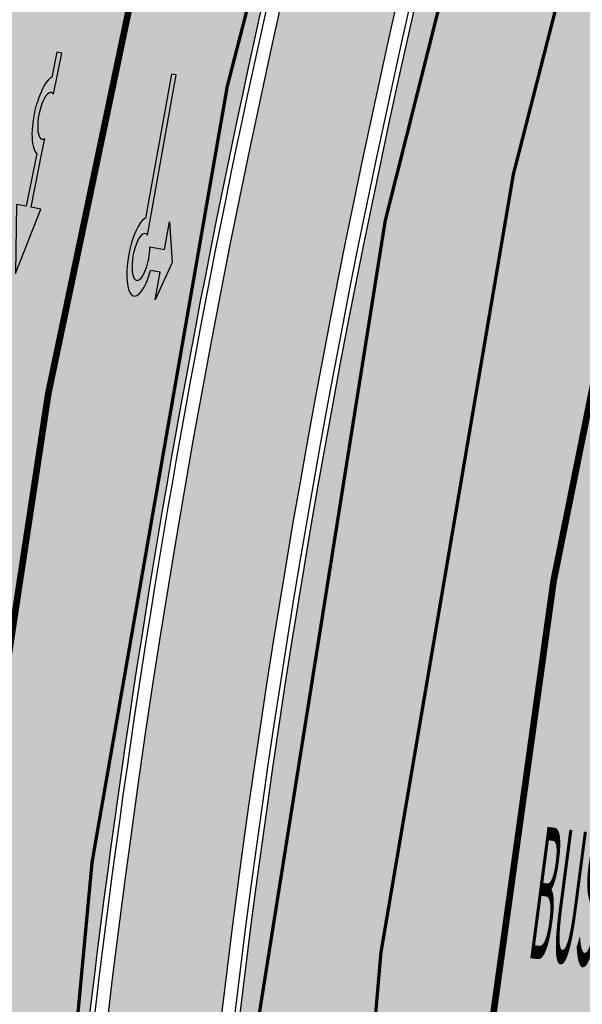
# Model space of a CAD drawing. Units: millimetres. Extents: x 1474 to 10757, y 859 to 12599.
# Drawn here: x 8999 to 9016, y 10372 to 10402 of the extents above; entities that cross this region are included whole.
import ezdxf

# ---------------------------------------------------------------- set-up
doc = ezdxf.new("R2010")
doc.units = ezdxf.units.MM
for name, pattern in [('Tkm_921_50', [4, 1, -3]), ('Tkm_923d', [6, 3, -3]), ('Tkm_924_2', [4, 1, -3])]:
    doc.linetypes.add(name, pattern=pattern)
for name, color, linetype in [('hoone', 255, 'Continuous'), ('tee', 253, 'Continuous'), ('TL_L_kattemärgistus', 7, 'Continuous'), ('TL_tee_äk_ST_10cm', 192, 'Continuous')]:
    doc.layers.add(name, color=color, linetype=linetype)
for name, color, linetype, true_color in [('TL_katend_AB_ST-1a', 7, 'Continuous', 0xcbcbcb), ('TL_katend_haljastus_muru', 7, 'Continuous', 0xe9ffa8), ('TL_tee_murukaitseriba', 7, 'Murukaitse', 0xb57e40)]:
    doc.layers.add(name, color=color, linetype=linetype, true_color=true_color)
doc.styles.add('LM', font='ARIALN.TTF', dxfattribs={"height": 0.55})
doc.styles.add('RP_lines', font='swissl.ttf')
doc.linetypes.add('Murukaitse', pattern='A,0.4,["|",RP_lines,S=0.29,R=0,X=0,Y=-0.305],0', length=0.4)
picture_1 = doc.add_image_def('image2.jpg', size_in_pixel=(2973, 1754))

# ---------------------------------------------------------------- blocks, each defined once
blk = doc.blocks.new('*U55')
h = blk.add_hatch(color=0)
edge = h.paths.add_edge_path()
edge.add_line((-3.712820464414313, -5.696925908980873), (-2.279260225169438, -4.184302347000742))
edge.add_line((-2.279260225169439, -4.184302347000742), (-2.530585945179232, -4.020487260757908))
edge.add_line((-2.530585945179232, -4.020487260757907), (-1.643613035862164, -2.659690095301059))
edge.add_line((-1.643613035862165, -2.65969009530106), (-1.37475491368487, -2.247206749656885))
edge.add_ellipse((-1.065118824164185, -1.633408105079548), major_axis=(-0.3931340894842002, -0.6031483974019114), ratio=0.3339968308053437, start_angle=161.8264382362111, end_angle=378.365825935295, ccw=False)
edge.add_line((-0.6286553996593673, -1.101612481917846), (0.06272892442097233, -0.04088699894494496))
edge.add_line((0.06272892442097235, -0.04088699894494491), (-0.0627289617992662, 0.04088694159891947))
edge.add_line((-0.06272896179926624, 0.04088694159891947), (-0.4859292481501687, -0.6074624318345087))
edge.add_ellipse((-1.065118824164185, -1.633408105079548), major_axis=(-0.6552598858815002, -1.005303179158928), ratio=0.3124999999851606, start_angle=-168.4630510029699, end_angle=-106.9577697799488)
edge.add_ellipse((-1.06504268689021, -1.633375817384733), major_axis=(-0.6552386089330787, -1.005338793076423), ratio=0.3125207829812778, start_angle=253.0453646923656, end_angle=348.4512210401165)
edge.add_line((-1.769917097842375, -2.577364614713324), (-2.656890006951741, -3.93816177995814))
edge.add_line((-2.65689000695174, -3.938161779958141), (-2.907574525063367, -3.774764631339791))
edge.add_line((-2.907574525063368, -3.774764631339791), (-3.712820464414314, -5.696925908980873))
at = {"color": 0, "flags": 128}
for points in [[(-0.6285453357168943, -1.101443621235808), (0.062728961799283, -0.04088694159891978), (-0.062728961799283, 0.04088694159891978), (-0.4859292481449392, -0.6074624318265115)], [(-1.769917097842371, -2.57736461471332), (-2.656890006951765, -3.938161779958127), (-2.907574525063369, -3.774764631339792), (-3.712820464414296, -5.696925908980845), (-2.279260225169417, -4.184302347000759), (-2.530585945179245, -4.020487260757902), (-1.643613035862165, -2.659690095301061), (-1.374754913694721, -2.247206749672001)]]:
    blk.add_lwpolyline(points, dxfattribs=at)
at = {"color": 0}
for major_axis, ratio, start_param, end_param in [((-0.6552598858815002, -1.005303179158928), 0.3124999999851606, -2.940234907956961, -1.866765243250198), ((-0.3931340894842, -0.6031483974019111), 0.3339968308053437, 2.824404163997129, 6.603729439598651)]:
    blk.add_ellipse((-1.065118824164186, -1.63340810507955), major_axis=major_axis, ratio=ratio, start_param=start_param, end_param=end_param, dxfattribs=at)
at = {"color": 0, "extrusion": (0, 0, -1)}
blk.add_ellipse((-1.065042686890211, -1.633375817384735), major_axis=(-0.6552386089330472, -1.005338793076375), ratio=0.3125207829812777, start_param=0.2015642174350123, end_param=1.866710536387998, dxfattribs=at)
blk = doc.blocks.new('*U54')
h = blk.add_hatch(color=0)
edge = h.paths.add_edge_path()
edge.add_ellipse((-3.058359810378516, -4.691101926382485), major_axis=(-0.6552598858815002, -1.005303179158928), ratio=0.3124999999851606, start_angle=-168.4630510029698, end_angle=73.04223669941608)
edge.add_line((-2.948979583150298, -5.180180729044146), (-2.697623895800243, -5.344015184688016))
edge.add_line((-2.697623895800242, -5.344015184688017), (-3.161766314924784, -6.056104936566019))
edge.add_line((-3.161766314924783, -6.056104936566018), (-2.255180634403835, -5.21461672896671))
edge.add_line((-2.255180634403835, -5.21461672896671), (-1.851246543257403, -4.045498578369033))
edge.add_line((-1.851246543257403, -4.045498578369033), (-2.31538896235016, -4.757588330198272))
edge.add_line((-2.315388962350161, -4.757588330198271), (-2.69119912018121, -4.512634045484451))
edge.add_ellipse((-3.058359810378516, -4.691101926382485), major_axis=(-0.3931340894842002, -0.6031483974019114), ratio=0.3339968308053437, start_angle=161.8264382362118, end_angle=479.0870657867278, ccw=False)
edge.add_line((-2.622005344341374, -4.158994682947285), (0.06235118828863939, -0.04064070764522398))
edge.add_line((0.06235118828863916, -0.04064070764522362), (-0.06088913320512689, 0.03968773525221943))
edge.add_line((-0.06088913320512691, 0.03968773525221944), (-2.479170234452007, -3.66515625313848))
at = {"color": 0}
for points in [[(-2.622005344373159, -4.15899468299605), (0.06235118838399109, -0.04064070749893427), (0.06272896183955695, -0.04088694159043013), (-0.06272896183955695, 0.04088694159043013), (-0.06088911475804364, 0.03968776352716851), (-2.479170234439817, -3.665156253146428)], [(-2.691199120132448, -4.512634045516238), (-2.315388962350162, -4.757588330198274), (-2.315388962350162, -4.757588330198274), (-1.851246543213428, -4.045498578328217), (-1.851246543213428, -4.045498578328217), (-2.25518063434767, -5.214616728933841), (-2.25518063434767, -5.214616728933841), (-3.161766314924785, -6.056104936566019), (-3.161766314924785, -6.056104936566019), (-2.697623895788052, -5.344015184695963), (-2.697623895788052, -5.344015184695963), (-2.948979583169892, -5.180180729100858)]]:
    blk.add_lwpolyline(points, dxfattribs=at)
at = {"color": 0, "flags": 128}
blk.add_lwpolyline([(-2.008735973572325, -4.447125472792962), (-2.008735973572325, -4.447125472792962)], dxfattribs=at)
at = {"color": 0}
for major_axis, ratio, start_param, end_param in [((-0.6552598858815002, -1.005303179158928), 0.3124999999851606, -2.940234907956959, 1.274827523425846), ((-0.3931340894842, -0.6031483974019111), 0.3339968308053437, 2.824404163997141, 8.361646701697078)]:
    blk.add_ellipse((-3.058359810378516, -4.691101926382487), major_axis=major_axis, ratio=ratio, start_param=start_param, end_param=end_param, dxfattribs=at)
blk = doc.blocks.new('*U68')
at = {"layer": 'TL_L_kattemärgistus', "color": 0, "insert": (0, 0), "char_height": 4, "width": 1.6, "attachment_point": 5, "rotation": 28.656167600247887, "style": 'LM'}
blk.add_mtext('{\\W0.186;BUS}', dxfattribs=at)
blk = doc.blocks.new('ringtee')
at = {"layer": 'TL_katend_AB_ST-1a', "transparency": 33554687}
h = blk.add_hatch(color=256, dxfattribs=at)
h.dxf.hatch_style = 1
edge = h.paths.add_edge_path()
edge.add_line((546490.8977163659, 6584021.403853871), (546393.1599062189, 6583871.870036488))
edge.add_arc((547232.1008357427, 6583323.524179145), 1002.249999998085, 146.8306961807089, 151.924806883104)
edge.add_line((546347.7848781617, 6583795.213006301), (546326.0567560787, 6583754.477411179))
edge.add_arc((546943.2470901483, 6583425.271789232), 699.4999999929402, 151.9248068828264, 156.1975912707717)
edge.add_arc((546357.6837609451, 6583683.565396354), 59.50000000290418, 156.1975912701597, 162.5204927130947)
edge.add_line((546300.9312066565, 6583701.437094148), (546287.0864464636, 6583657.472300565))
edge.add_arc((546229.3800677465, 6583675.644363024), 60.49999998899862, 340.65052323761745, 342.52049271297113, ccw=False)
edge.add_arc((547232.1008357366, 6583323.524179135), 1002.249999992761, 160.6505232386254, 163.3049896218807)
edge.add_arc((546558.9734938071, 6583525.408165705), 299.5000000021687, 163.3049896219718, 182.8140211424391)
edge.add_line((546259.8346449342, 6583510.704455419), (546255.192378506, 6583513.343545175))
edge.add_arc((546235.6929593512, 6583513.494054344), 19.5000000097709, 359.5577627821495, 362.1106111501164)
edge.add_arc((546558.9734937875, 6583525.408165716), 303.9999999827449, 181.0487464296328, 182.1106111512901, ccw=False)
edge.add_arc((546254.0245858685, 6583519.825733595), 0.9999999998358083, 1.048746436241095, 173.0059892216367)
edge.add_line((546253.032026983, 6583519.947499185), (546245.8746397825, 6583527.304846454))
edge.add_line((546245.8746397825, 6583527.304846454), (546250.287680466, 6583563.277264499))
edge.add_arc((546558.9734938032, 6583525.408165708), 310.9999999982229, 163.3049896230779, 173.005989181056, ccw=False)
edge.add_arc((547232.100835739, 6583323.52417915), 1013.749999991209, 160.5953856288489, 163.3049896230309, ccw=False)
edge.add_arc((546943.2470901677, 6583425.271789232), 707.500000010848, 156.1975912715376, 160.5953856290781, ccw=False)
edge.add_arc((546943.247090139, 6583425.271789233), 707.4999999841548, 151.9248068822561, 156.1975912706669, ccw=False)
edge.add_line((546318.9981103727, 6583758.242450461), (546340.7262324663, 6583798.9780456))
edge.add_arc((547232.1008357838, 6583323.524179134), 1010.250000038446, 147.0913629573895, 151.9248068822738, ccw=False)
edge.add_arc((546350.3760775758, 6583894.126067455), 40.00000076740462, 327.0913631443233, 340.3264293979851)
edge.add_line((546388.0411158964, 6583880.659629555), (546389.9945340372, 6583886.12325475))
edge.add_arc((546408.8270528525, 6583879.390035944), 20.0000000104029, 146.8306961831227, 160.3264294533987, ccw=False)
edge.add_line((546392.0859018426, 6583890.332332928), (546399.1138071805, 6583901.084666256))
edge.add_arc((546424.2255336676, 6583884.671220797), 29.99999998313263, 136.2110409006771, 146.8306961808495, ccw=False)
edge.add_line((546402.5687259578, 6583905.431343119), (546409.3316864355, 6583912.486414008))
edge.add_arc((546380.4559428653, 6583940.16657707), 39.99999992347644, 316.2110408924447, 326.8306961876273)
edge.add_line((546413.9382448054, 6583918.281983159), (546484.2012559574, 6584025.780772651))
edge.add_arc((547329.8386456097, 6583473.057996845), 1010.249999590391, 144.4922347182334, 146.8306961879123, ccw=False)
edge.add_arc((546459.0227702091, 6584094.383010625), 59.49999998820324, 324.4922347148268, 327.1834494937708)
edge.add_line((546509.027170563, 6584062.136926462), (546534.1427586306, 6584101.083978586))
edge.add_arc((546584.987569074, 6584068.295943424), 60.49999999010614, 142.6104101789474, 147.1834494899926, ccw=False)
edge.add_line((546536.918808839, 6584105.033448623), (546561.7965682975, 6584137.584462856))
edge.add_arc((546546.303331523, 6584149.425476931), 19.50000000204378, 322.610410181219, 356.63815244776)
edge.add_line((546565.7697739339, 6584148.28196482), (546572.9622729323, 6584146.887321336))
edge.add_arc((546573.0574514136, 6584147.378178811), 0.5000000035823731, 259.0263832235378, 322.6104098702493)
edge.add_line((546573.4547138961, 6584147.074563061), (546582.595970451, 6584159.035333594))
edge.add_arc((546581.8014454853, 6584159.642565086), 1.000000003098986, 322.6104102296731, 382.6566627911184)
edge.add_line((546582.7242752042, 6584160.027773233), (546579.70943691, 6584167.25031614))
edge.add_arc((546574.2505534102, 6584185.970641731), 19.49999998203858, 286.2567875126724, 322.4203273857452)
edge.add_arc((548502.615925119, 6582702.018972823), 2413.75000000986, 141.4997575390001, 142.4203273694598, ccw=False)
edge.add_arc((546660.9494792337, 6584166.959334969), 60.50000000094546, 134.4005305303204, 141.4997575394947, ccw=False)
edge.add_line((546618.6194468864, 6584210.184540134), (546635.2140594312, 6584226.435486384))
edge.add_arc((546593.5836970421, 6584268.946225347), 59.49999999877274, 314.4005305295761, 320.6209651996655)
edge.add_arc((548502.6161558056, 6582702.01878278), 2410.250298894574, 140.3622458470789, 140.6209651877786, ccw=False)
edge.add_arc((546615.6954176244, 6584265.110800171), 39.99999995491049, 320.3622458190567, 333.5914723668182)
edge.add_line((546651.5212405008, 6584247.320060681), (546654.1046149966, 6584252.52229059))
edge.add_arc((546672.017526194, 6584243.626920983), 19.99999970029065, 139.8981510117445, 153.5914724148508, ccw=False)
edge.add_arc((548502.6164331383, 6582702.018543668), 2413.250665032609, 139.5953773216083, 139.8981511391522, ccw=False)
edge.add_arc((546687.8043836684, 6584246.797154553), 30.00000017391454, 128.7240550214776, 139.5953772351951, ccw=False)
edge.add_line((546669.0372758616, 6584270.202189802), (546675.5450570143, 6584275.420393023))
edge.add_arc((546650.5222467672, 6584306.627106524), 40.00000000276027, 308.7240549874783, 332.6569912664477)
edge.add_arc((546642.0836561217, 6584310.990612897), 49.5000000002078, 332.6569912659198, 373.0323186580536)
edge.add_arc((546743.4049304401, 6584334.442678264), 54.49999999735139, 140.1406476286465, 193.0323186598482, ccw=False)
edge.add_line((546701.569639052, 6584369.372012557), (546707.747293397, 6584361.065655563))
edge.add_arc((546743.4049304414, 6584334.442678263), 44.49999999874993, 143.253964836275, 194.293594578101)
edge.add_arc((546651.345813255, 6584310.988063724), 50.5000000030995, -40.99443838277199, 14.293594575243503, ccw=False)
edge.add_arc((548502.6159251074, 6582702.018972805), 2402.250000011212, 139.0055616157916, 142.6104101811082)
edge.add_line((546593.9683334177, 6584160.74082199), (546533.5260020118, 6584081.655758351))
edge.add_arc((547329.8386459079, 6583473.057996518), 1002.250000018484, 142.6104101811871, 146.8306961808348)
h = blk.add_hatch(color=256, dxfattribs=at)
h.dxf.hatch_style = 1
edge = h.paths.add_edge_path()
edge.add_arc((547090.0807988583, 6583648.767237484), 692.4999998792293, 143.5717241060926, 143.7637546170883)
edge.add_arc((547329.8386425674, 6583473.05799883), 989.749995957828, 143.7637546166254, 146.8306961878972)
edge.add_line((546501.3609357331, 6584014.564918247), (546457.0941926691, 6583946.839080482))
edge.add_arc((546490.5764947373, 6583924.954486491), 40.00000007397077, 146.830696193068, 160.3264294480296)
edge.add_line((546452.9114570579, 6583938.420924124), (546450.9737183327, 6583933.001153571))
edge.add_arc((546432.1411995107, 6583939.734372375), 20.00000001613376, 326.8306961938881, 340.3264294649354, ccw=False)
edge.add_line((546448.8823505274, 6583928.792075391), (546441.85444519, 6583918.039742065))
edge.add_arc((546416.7427186449, 6583934.453187567), 30.00000005570675, 316.2110409153573, 326.8306961715728, ccw=False)
edge.add_line((546438.3995264125, 6583913.693065201), (546431.6365659316, 6583906.637994309))
edge.add_arc((546460.5123095735, 6583878.957831196), 40.00000001069111, 136.2110409105609, 146.8306961832538)
edge.add_line((546427.030007562, 6583900.842425157), (546403.6231255984, 6583865.031100883))
edge.add_arc((547232.1008357469, 6583323.524179152), 989.7499999976304, 146.8306961807621, 163.3049896231068)
edge.add_arc((546558.9734938133, 6583525.408165711), 287.0000000065743, 163.3049896236552, 166.8668449495078)
edge.add_arc((546318.4338654765, 6583581.530239853), 39.99999999362227, 166.8668449480951, 182.8379797055739)
edge.add_line((546278.4829240103, 6583579.549766311), (546278.7439911728, 6583574.283410204))
edge.add_arc((546258.7685204298, 6583573.293173433), 20.00000000655498, -9.062772699351513, 2.8379797028545113, ccw=False)
edge.add_arc((546558.9734937898, 6583525.408165727), 283.9999999820013, 170.9372272983684, 173.671979603618)
edge.add_arc((546246.8866420416, 6583560.017369045), 29.99999999953173, 345.04283752087963, 353.67197960402234, ccw=False)
edge.add_line((546275.8702139568, 6583552.274465261), (546273.8441710557, 6583544.690493953))
edge.add_arc((546312.488933609, 6583534.366622241), 39.99999999911185, 165.0428375203353, 193.2791739547207)
edge.add_arc((546321.7349266727, 6583536.548734128), 49.49999999982688, 193.2791739552637, 218.6679327026598)
edge.add_line((546283.0863057408, 6583505.620848651), (546275.2030112237, 6583499.466848449))
edge.add_arc((546314.5405482436, 6583531.133995169), 50.50000000172857, 178.6580946579399, 218.8344444702276, ccw=False)
edge.add_arc((546558.9734938028, 6583525.408165707), 294.9999999969999, 163.3049896231311, 178.6580946567526, ccw=False)
edge.add_arc((547232.1008357534, 6583323.52417915), 997.7500000039655, 146.8306961810417, 163.3049896233391, ccw=False)
edge.add_line((546396.9266651967, 6583869.408019672), (546494.6644753342, 6584018.941837042))
edge.add_arc((547329.8386458762, 6583473.057996525), 997.7499999885348, 143.7637546114312, 146.8306961808458, ccw=False)
edge.add_arc((547090.080799034, 6583648.767237504), 700.5000000092817, 136.8057684218276, 143.7637546115012, ccw=False)
edge.add_arc((546074.5315022937, 6584602.239117475), 692.4999999927213, 316.8057684214089, 319.6171724698307)
edge.add_arc((546556.7081908112, 6584192.123717823), 59.50000000724123, 319.6171724719567, 327.8178275668924)
edge.add_line((546607.0665471213, 6584160.433246848), (546635.7514426195, 6584206.015535271))
edge.add_arc((546686.9561578522, 6584173.792451342), 60.49999999974339, 140.9717817124257, 147.8178275660421, ccw=False)
edge.add_arc((548502.6159250704, 6582702.018972845), 2397.749999957254, 138.8977256517492, 140.9717817134533, ccw=False)
edge.add_arc((546620.8449094248, 6584343.724003335), 99.50000003516354, 318.8977256548628, 334.6518935797261)
edge.add_arc((546729.291718771, 6584292.349988231), 20.49999948686282, 152.0719318112349, 154.6518936092683, ccw=False)
edge.add_line((546711.1792252073, 6584301.951423326), (546717.1648271622, 6584294.883963043))
edge.add_arc((546731.8964989277, 6584282.107897594), 19.5000000351617, 139.0664845148508, 150.9766389126917)
edge.add_arc((546620.8449100232, 6584343.724002982), 107.4999993404819, 328.27297491150125, 330.97663893162206, ccw=False)
edge.add_arc((546713.1310125404, 6584286.66679363), 0.9999999999313404, 148.2729748661144, 308.8694459571506)
edge.add_arc((546776.8271301456, 6584207.641135429), 100.500000256306, 123.17871013383751, 128.8694459132032, ccw=False)
edge.add_line((546721.8282776473, 6584291.756391331), (546722.3666388127, 6584282.4094772))
edge.add_arc((546776.8271300347, 6584207.641135588), 92.50000006247946, 126.0692098389709, 138.8977256459321)
edge.add_arc((548502.615925093, 6582702.018972822), 2382.749999988316, 138.8977256516926, 140.1925254549535)
edge.add_arc((546717.8952489047, 6584189.386671293), 59.49999999559979, 140.1925254588584, 144.8598031640194)
edge.add_line((546669.2393552845, 6584223.633627588), (546642.831531281, 6584186.1150737))
edge.add_arc((546593.3578918921, 6584220.937609561), 60.49999998508324, 321.495841718762, 324.8598026144267, ccw=False)
edge.add_arc((548502.6159252013, 6582702.018972816), 2379.25000007777, 141.4958422654677, 141.9532477865877)
edge.add_arc((546074.5315023327, 6584602.239117517), 703.9999999880257, 320.075036991081, 321.95324778531983, ccw=False)
edge.add_arc((546629.373239677, 6584137.908527852), 19.50000001064735, 140.0750369941107, 173.504889863785)
edge.add_line((546609.9984001571, 6584140.114336999), (546602.9557936558, 6584141.959631828))
edge.add_arc((546602.8290623765, 6584141.475959237), 0.499999992367914, 75.31749615886575, 138.9061706817983)
edge.add_arc((546074.5315022955, 6584602.239117482), 700.4999999958842, 317.745613199181, 318.9061701122957, ccw=False)
edge.add_arc((546593.7584045619, 6584130.534046538), 0.999999997719542, 137.7456131885386, 196.7817846342662)
edge.add_line((546592.8009932265, 6584130.245319106), (546595.0727295786, 6584122.712310783))
edge.add_arc((546598.7675093563, 6584103.565545972), 19.50000000866968, 100.9221990898624, 137.2102217557388)
edge.add_arc((547090.0807989895, 6583648.767237473), 688.9999999959872, 137.2102217586394, 140.4936260814709)
edge.add_arc((546511.8012127538, 6584125.57219773), 60.49999999210017, 315.3198815667264, 320.4936260777415, ccw=False)
edge.add_line((546554.8193449938, 6584083.031742894), (546538.4613767817, 6584066.490094654))
edge.add_arc((546580.7684655185, 6584024.652787832), 59.49999999626492, 135.3198815694399, 143.5717241104043)
at = {"layer": 'TL_katend_haljastus_muru', "transparency": 33554687}
h = blk.add_hatch(color=256, dxfattribs=at)
h.dxf.hatch_style = 1
edge = h.paths.add_edge_path()
edge.add_arc((546620.8449094432, 6584343.724003324), 98.9500000137465, 318.8977256645807, 334.6518935809)
edge.add_arc((546729.2917193503, 6584292.349987941), 21.05000013477951, 152.1606823301011, 154.6518935693045, ccw=False)
edge.add_arc((546748.0182877688, 6584331.620102465), 47.54999998381334, 203.3604056384397, 218.253042624922, ccw=False)
edge.add_line((546704.3660156637, 6584312.765881756), (546702.3782266519, 6584312.327945519))
edge.add_arc((546651.3458132574, 6584310.988063724), 51.05000000094993, -40.99443838459672, 1.5039841094243798, ccw=False)
edge.add_arc((548502.615925097, 6582702.01897281), 2401.6999999996, 139.0055616157303, 142.6104101809025)
edge.add_line((546594.4053221513, 6584160.406844676), (546533.9629907435, 6584081.321781035))
edge.add_arc((547329.8386458975, 6583473.05799652), 1001.700000009485, 142.6104101806739, 146.8306961805811)
edge.add_line((546491.3580980179, 6584021.102940705), (546393.6202878741, 6583871.569123327))
edge.add_arc((547232.1008357523, 6583323.524179151), 1001.700000003226, 146.8306961809833, 151.9248068832115)
edge.add_line((546348.2701600584, 6583794.954159858), (546326.5420379705, 6583754.218564727))
edge.add_arc((546943.247090156, 6583425.27178923), 698.9500000006414, 151.9248068830925, 156.1975912707924)
edge.add_arc((546357.6837609506, 6583683.565396354), 58.95000000785301, 156.197591271188, 162.5204927145868)
edge.add_line((546301.4558100997, 6583701.27189358), (546287.6110499038, 6583657.307099989))
edge.add_arc((546229.3800676878, 6583675.644363028), 61.05000004593167, 340.6505232427838, 342.5204927179223, ccw=False)
edge.add_arc((547232.100835725, 6583323.52417913), 1001.699999982992, 160.6505232387501, 163.3049896211922)
edge.add_arc((546558.9734938098, 6583525.408165706), 298.9500000044981, 163.3049896214792, 181.630468942713)
edge.add_arc((546245.2955062763, 6583476.96259138), 42.61051696102363, 68.73402150853889, 69.60546629740901, ccw=False)
edge.add_arc((546262.5448056287, 6583521.338479919), 5.000000000498527, 248.9666972620911, 289.1045586498112)
edge.add_line((546264.1812710356, 6583516.613865546), (546265.4689499718, 6583517.059879097))
edge.add_arc((546314.5405482415, 6583531.13399517), 51.04999999962008, 178.658094657455, 196.0033031685185, ccw=False)
edge.add_arc((546558.973493799, 6583525.408165709), 295.5499999932244, 163.3049896231518, 178.6580946568436, ccw=False)
edge.add_arc((547232.1008357494, 6583323.524179148), 998.3000000008998, 146.8306961811023, 163.3049896231384, ccw=False)
edge.add_line((546396.4662835421, 6583869.708932835), (546494.2040936756, 6584019.242750199))
edge.add_arc((547329.8386458796, 6583473.057996523), 998.2999999926456, 143.7637546097133, 146.8306961814922, ccw=False)
edge.add_arc((547090.0807990249, 6583648.767237514), 701.0499999955443, 136.8057684222598, 143.7637546093069, ccw=False)
edge.add_arc((546074.531502269, 6584602.239117481), 691.950000014652, 316.8057684221359, 319.6171724713425)
edge.add_arc((546556.7081908333, 6584192.123717816), 58.94999998506371, 319.6171724699045, 327.8178275654614)
edge.add_line((546606.6010497126, 6584160.726183978), (546635.2859452122, 6584206.308472403))
edge.add_arc((546686.9561578553, 6584173.792451349), 61.04999999822523, 140.9717817125307, 147.817827566865, ccw=False)
edge.add_arc((548502.6159255139, 6582702.018972453), 2398.300000549443, 138.8977256511689, 140.9717817126661, ccw=False)
h = blk.add_hatch(color=256, dxfattribs=at)
h.dxf.hatch_style = 1
edge = h.paths.add_edge_path()
edge.add_line((546398.1281034127, 6583905.059899651), (546400.2856206064, 6583903.649710241))
edge.add_arc((546424.2255338716, 6583884.671220622), 30.55000025127673, 136.211040928847, 141.5941969795475, ccw=False)
edge.add_line((546402.1716844828, 6583905.811945361), (546408.9346449608, 6583912.86701625))
edge.add_arc((546380.4559427854, 6583940.166577131), 39.4500000241359, 316.2110409081, 326.830696177111)
edge.add_line((546413.4778631532, 6583918.582896326), (546483.7408743043, 6584026.081685818))
edge.add_line((546483.7408743043, 6584026.081685818), (546453.5659419299, 6583986.221398697))
edge.add_line((546453.5659419299, 6583986.221398697), (546408.4873974855, 6583917.253546616))
edge.add_arc((546380.0274407916, 6583935.855451474), 33.99999999062938, 312.4691846164492, 326.83069618220924, ccw=False)
edge.add_arc((546423.2398299295, 6583888.646454171), 30.00000001977833, 132.4691846239531, 146.8306961777462)
edge = h.paths.add_edge_path()
edge.add_line((546390.4452563818, 6583888.577639491), (546388.2800361315, 6583889.992863749))
edge.add_arc((546413.3917626304, 6583873.579418283), 29.99999999714848, 146.8306961813462, 161.2120487861091)
edge.add_arc((546352.8018740426, 6583894.19168174), 34.00000003334943, 327.0163155419566, 341.21204877890375, ccw=False)
edge.add_arc((547232.1008355847, 6583323.524179229), 1014.249999819482, 147.0163155349568, 151.9248068841686)
edge.add_line((546337.1969095907, 6583800.860565202), (546315.4687875054, 6583760.124970075))
edge.add_arc((546943.2470901116, 6583425.271789239), 711.4999999571836, 151.9248068839389, 156.1975912701407)
edge.add_arc((546943.2470902565, 6583425.271789197), 711.5000001066903, 156.1975912717633, 160.5953856286086)
edge.add_arc((547232.1008367803, 6583323.524178815), 1017.75000108497, 160.5953856304114, 163.3049896217984)
edge.add_arc((546558.9734938281, 6583525.408165704), 315.0000000235293, 163.3049896235919, 173.0059891807651)
edge.add_line((546246.3174449246, 6583563.764326863), (546241.2304987473, 6583522.298641955))
edge.add_arc((546231.3049099043, 6583523.516297862), 9.999999989403365, 334.98076447331414, 353.0059891922481, ccw=False)
edge.add_arc((546245.2955061395, 6583476.96259267), 42.61051566645381, 93.77331052097662, 96.64251393279022, ccw=False)
edge.add_arc((546226.519748756, 6583529.679284215), 18.94999388053535, 327.4400347496526, 353.0059602968778)
edge.add_line((546245.3287323959, 6583527.371817529), (546249.729248469, 6583563.242142587))
edge.add_arc((546558.9757844174, 6583525.407583327), 311.5523613623474, 163.3050080515895, 173.0248502533842, ccw=False)
edge.add_arc((547232.1008362207, 6583323.524178984), 1014.300000500644, 160.595385629387, 163.3049896217398, ccw=False)
edge.add_arc((546943.2470902686, 6583425.271789195), 708.0500001182166, 156.1975912720837, 160.5953856294948, ccw=False)
edge.add_arc((546943.2470900168, 6583425.271789286), 708.0499998510049, 151.9248068811067, 156.1975912706175, ccw=False)
edge.add_line((546318.5128284823, 6583758.501296914), (546340.2409505721, 6583799.23689205))
edge.add_arc((547232.1008406468, 6583323.524176392), 1010.80000562085, 147.0913629766591, 151.9248068749627, ccw=False)
edge.add_arc((546350.3760783002, 6583894.126067143), 39.44999997969591, 327.0913629561958, 340.3264294700882)
edge.add_line((546387.5232216289, 6583880.844793073), (546389.4766397701, 6583886.308418266))
edge.add_arc((546408.8270529353, 6583879.390035911), 20.55000009909949, 153.4431650279534, 160.3264294468197, ccw=False)
at = {"layer": 'TL_L_kattemärgistus', "transparency": 33554687, "const_width": 0.1, "flags": 128}
for points in [[(546261.5618400545, 6583614.607707262, 0.04235389407664533), (546250.7839599085, 6583563.216381704)], [(546276.887400313, 6583610.011273558, 0.06709095048449809), (546264.5542608057, 6583532.304921438)]]:
    blk.add_lwpolyline(points, format="xyb", dxfattribs=at)
at = {"layer": 'TL_L_kattemärgistus', "linetype": 'Tkm_924_2', "transparency": 33554687, "const_width": 0.2, "flags": 128}
blk.add_lwpolyline([(546268.2667726672, 6583612.596767517, 0.04235389407656147), (546257.731872106, 6583562.364022567)], format="xyb", dxfattribs=at)
at = {"layer": 'TL_L_kattemärgistus', "const_width": 0.1, "flags": 128}
blk.add_lwpolyline([(546271.6192389736, 6583611.591297644, 0.07943052642228214), (546259.0723579143, 6583517.706952072)], format="xyb", dxfattribs=at)
at = {"layer": 'TL_L_kattemärgistus', "linetype": 'Tkm_921_50', "transparency": 33554687, "const_width": 0.1, "flags": 128}
blk.add_lwpolyline([(546280.2398666193, 6583609.005803686, 0.06152903090615695), (546268.275678691, 6583538.666381555, 0.06152903090615695)], format="xyb", dxfattribs=at)
at = {"layer": 'TL_L_kattemärgistus', "linetype": 'Tkm_923d', "transparency": 33554687, "const_width": 0.2, "flags": 128}
blk.add_lwpolyline([(546278.9931571961, 6583590.732442297, 0.04560455666207409), (546271.7899651713, 6583538.894116953, 0.06978550139280724), (546273.0718052889, 6583525.06393473)], format="xyb", dxfattribs=at)
at = {"layer": 'TL_L_kattemärgistus', "linetype": 'Tkm_921_50', "transparency": 33554687}
blk.add_arc((546558.9734938057, 6583525.408165709), 307.000000000641, 163.3049896231911, 173.0059891812888, dxfattribs=at)
at = {"layer": 'TL_tee_murukaitseriba', "linetype": 'Murukaitse'}
for centre, radius, start, end in [((546558.9734938074, 6583525.408165708), 311.5500000024626, 163.3049896230174, 173.0059891811966), ((546558.9734938084, 6583525.408165706), 298.9500000030713, 163.3049896227016, 181.6304689427206), ((546558.9734938013, 6583525.408165709), 295.5499999955085, 163.3049896230956, 178.6580946572152)]:
    blk.add_arc(centre, radius, start, end, dxfattribs=at)
at = {"layer": 'TL_tee_äk_ST_10cm'}
for centre, radius, start, end in [((546558.9734938074, 6583525.408165707), 311.1500000026599, 163.3049896229006, 173.0059891810085), ((546558.9734938046, 6583525.408165708), 310.9999999996054, 163.3049896229751, 173.0059891810874), ((546558.973493807, 6583525.408165705), 299.5000000019559, 163.3049896225222, 182.7858499321892), ((546558.9734938084, 6583525.408165705), 299.3500000033245, 163.304989622482, 182.7858499321489), ((546558.9734938049, 6583525.408165707), 295.1499999992921, 163.3049896228079, 178.6580946568575), ((546558.9734938036, 6583525.408165709), 294.9999999975312, 163.3049896231506, 178.6580946571179)]:
    blk.add_arc(centre, radius, start, end, dxfattribs=at)
at = {"layer": 'TL_L_kattemärgistus'}
for name, p, rotation in [('*U55', (546260.6317620107, 6583589.592692924), 21.81570545228825), ('*U54', (546264.0862616028, 6583588.931407247), 22.86798524727829), ('*U68', (546275.9955233934, 6583564.111220118), 323.8675259045198)]:
    blk.add_blockref(name, p, dxfattribs=dict(at, rotation=rotation))

msp = doc.modelspace()

# ---------------------------------------------------------------- block references
at = {"layer": 'tee'}
msp.add_blockref('ringtee', (-537260.1056246733, -6573188.948040294), dxfattribs=at)

# ---------------------------------------------------------------- referenced raster images: frames only (the image files are external)
at = {"layer": 'hoone', "linetype": 'ByBlock'}
image = msp.add_image(picture_1, insert=(7910.264367281125, 9947.31813325778), size_in_units=(2656.2967337116, 1567.1525297444152), dxfattribs=at)
image.dxf.flags = 7

doc.saveas('drawing.dxf')
